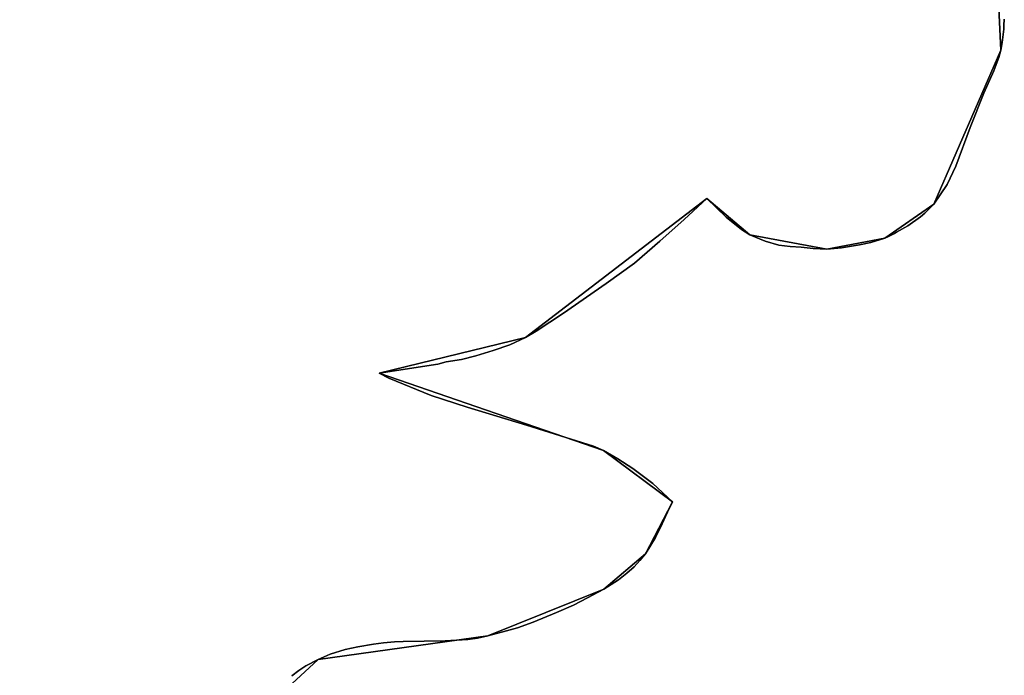
# Model space of a CAD drawing. Units: inches. Extents: x 48930 to 106139, y 57015 to 138762.
# Drawn here: x 60528 to 61652, y 63207 to 63956 of the extents above; entities that cross this region are included whole.
import ezdxf

# ---------------------------------------------------------------- set-up
doc = ezdxf.new("R2010")
doc.units = ezdxf.units.IN
doc.header["$MEASUREMENT"] = 0
for name, color, linetype, lineweight in [('LIMADM_COMM_CADASTRALES', 10, 'Continuous', 25), ('LIMADM_COMMUNES', 10, 'Continuous', 25), ('LIMADM_GEN_COMM_CADASTRALES', 10, 'Continuous', 25), ('LIMADM_GEN_COMMUNES', 10, 'Continuous', 25), ('LIMADM_GEN_SECTIONS', 10, 'Continuous', 25), ('LIMADM_SECTIONS', 10, 'Continuous', 25)]:
    doc.layers.add(name, color=color, linetype=linetype, lineweight=lineweight)

# ---------------------------------------------------------------- blocks, each defined once
blk = doc.blocks.new('limadmin_ACAD_1_FMEBLOCK36')
at = {"layer": 'LIMADM_GEN_COMM_CADASTRALES'}
blk.add_lwpolyline([(-1672.814, -2364.286), (-1666.413, -2500.99), (-1742.945, -2676.916), (-1798.772, -2715.744), (-1864.994, -2728.314), (-1952.966, -2711.773), (-2001.759, -2670.585), (-2208.948, -2829.167), (-2375.97, -2869.93), (-2119.708, -2958.39), (-2041.025, -3016.931), (-2072.044, -3076.187), (-2119.461, -3116.604), (-2251.851, -3170.19), (-2445.692, -3196.889), (-2594.432, -3334.475)], dxfattribs=at)
blk = doc.blocks.new('limadmin_ACAD_1_FMEBLOCK69')
at = {"layer": 'LIMADM_GEN_COMM_CADASTRALES'}
blk.add_lwpolyline([(1623.949, -2800.444), (1954.832, -2666.634), (2031.843, -2656.71), (2083.183, -2588.493), (2311.832, -2439.604), (2093.66, -2332.09), (1993.457, -2229.064), (1950.875, -2247.322), (1927.244, -2200.35), (2075.984, -2062.764), (2269.825, -2036.065), (2402.215, -1982.479), (2449.632, -1942.062), (2480.651, -1882.806), (2401.968, -1824.265), (2145.706, -1735.805), (2312.728, -1695.042), (2519.917, -1536.46), (2568.71, -1577.648), (2656.682, -1594.189), (2722.904, -1581.619), (2778.731, -1542.791), (2855.263, -1366.865), (2848.862, -1230.161)], dxfattribs=at)
blk = doc.blocks.new('limadmin_ACAD_1_FMEBLOCK195')
at = {"layer": 'LIMADM_GEN_SECTIONS'}
blk.add_lwpolyline([(-129.6415, -1450.7885), (201.2415, -1316.9785), (278.2525, -1307.0545), (329.5925, -1238.8375), (558.2415, -1089.9485), (340.0695, -982.4345), (239.8665, -879.4085), (197.2845, -897.6665), (173.6535, -850.6945), (322.3935, -713.1085), (516.2345, -686.4095), (648.6245, -632.8235), (696.0415, -592.4065), (727.0605, -533.1505), (648.3775, -474.6095), (392.1155, -386.1495), (559.1375, -345.3865), (766.3265, -186.8045), (815.1195, -227.9925), (903.0915, -244.5335), (969.3135, -231.9635), (1025.1405, -193.1355), (1101.6725, -17.2095), (1095.2715, 119.4945)], dxfattribs=at)
blk = doc.blocks.new('limadmin_ACAD_1_FMEBLOCK283')
at = {"layer": 'LIMADM_GEN_SECTIONS'}
blk.add_lwpolyline([(-999.842, 494.6005), (-993.441, 357.8965), (-1069.973, 181.9705), (-1125.8, 143.1425), (-1192.022, 130.5725), (-1279.994, 147.1135), (-1328.787, 188.3015), (-1535.976, 29.7195), (-1702.998, -11.0435), (-1446.736, -99.5035), (-1368.053, -158.0445), (-1399.072, -217.3005), (-1446.489, -257.7175), (-1578.879, -311.3035), (-1772.72, -338.0025), (-1921.46, -475.5885)], dxfattribs=at)
blk = doc.blocks.new('limadmin_ACAD_1_FMEBLOCK727')
at = {"layer": 'LIMADM_GEN_COMMUNES'}
blk.add_lwpolyline([(-1672.814, -2364.286), (-1666.413, -2500.99), (-1742.945, -2676.916), (-1798.772, -2715.744), (-1864.994, -2728.314), (-1952.966, -2711.773), (-2001.759, -2670.585), (-2208.948, -2829.167), (-2375.97, -2869.93), (-2119.708, -2958.39), (-2041.025, -3016.931), (-2072.044, -3076.187), (-2119.461, -3116.604), (-2251.851, -3170.19), (-2445.692, -3196.889), (-2594.432, -3334.475)], dxfattribs=at)
blk = doc.blocks.new('limadmin_ACAD_1_FMEBLOCK764')
at = {"layer": 'LIMADM_GEN_COMMUNES'}
blk.add_lwpolyline([(1623.949, -2800.444), (1954.832, -2666.634), (2031.843, -2656.71), (2083.183, -2588.493), (2311.832, -2439.604), (2093.66, -2332.09), (1993.457, -2229.064), (1950.875, -2247.322), (1927.244, -2200.35), (2075.984, -2062.764), (2269.825, -2036.065), (2402.215, -1982.479), (2449.632, -1942.062), (2480.651, -1882.806), (2401.968, -1824.265), (2145.706, -1735.805), (2312.728, -1695.042), (2519.917, -1536.46), (2568.71, -1577.648), (2656.682, -1594.189), (2722.904, -1581.619), (2778.731, -1542.791), (2855.263, -1366.865), (2848.862, -1230.161)], dxfattribs=at)
blk = doc.blocks.new('limadmin_ACAD_1_FMEBLOCK784')
at = {"layer": 'LIMADM_COMMUNES'}
blk.add_lwpolyline([(-1662.357, -2465.6245), (-1662.749, -2472.9765), (-1662.981, -2477.3285), (-1664.853, -2492.4655), (-1666.413, -2501.2045), (-1668.746, -2509.5835), (-1674.361, -2524.8765), (-1685.748, -2550.4695), (-1701.496, -2589.6305), (-1717.562, -2633.6375), (-1727.7, -2654.5485), (-1742.945, -2677.1305), (-1753.239, -2687.4295), (-1758.075, -2691.4875), (-1772.412, -2701.7575), (-1785.549, -2709.1925), (-1787.854, -2710.4965), (-1795.431, -2714.2865), (-1798.772, -2715.9585), (-1814.768, -2721.0385), (-1827.558, -2723.5355), (-1848.148, -2726.9685), (-1864.994, -2728.5285), (-1880.591, -2727.9045), (-1894.318, -2726.3445), (-1906.796, -2725.4075), (-1919.898, -2723.8475), (-1935.184, -2719.4775), (-1952.966, -2711.9875), (-1962.325, -2706.0575), (-1979.794, -2692.0125), (-2001.759, -2670.7995), (-2027.652, -2694.5195), (-2055.728, -2719.4885), (-2084.428, -2744.5505), (-2117.036, -2767.8275), (-2165.476, -2801.7765), (-2196.704, -2822.2885), (-2208.948, -2829.3815), (-2227, -2837.7045), (-2245.901, -2844.2745), (-2265.623, -2850.4335), (-2281.859, -2854.5145), (-2299.527, -2857.3895), (-2308.978, -2859.8525), (-2375.97, -2870.1445), (-2364.873, -2875.8895), (-2316.786, -2895.5865), (-2275.686, -2909.1275), (-2207.661, -2929.4425), (-2131.216, -2953.6755), (-2119.708, -2958.6045), (-2103.679, -2968.0505), (-2086.247, -2978.9735), (-2063.636, -2996.2125), (-2041.025, -3017.1455), (-2046.669, -3029.1605), (-2050.908, -3038.1865), (-2054.418, -3045.6585), (-2060.501, -3057.8295), (-2067.052, -3068.5985), (-2072.044, -3076.4015), (-2078.439, -3084.2035), (-2084.99, -3091.3825), (-2093.101, -3098.7165), (-2102.771, -3106.2075), (-2119.461, -3116.8185), (-2138.103, -3126.7495), (-2154.013, -3135.1765), (-2173.511, -3143.4475), (-2200.027, -3154.6825), (-2217.965, -3161.0815), (-2234.81, -3165.7625), (-2251.851, -3170.4045), (-2263.744, -3172.9015), (-2274.839, -3174.5165), (-2281.39, -3174.9845), (-2300.732, -3175.9205), (-2348.617, -3176.8575), (-2358.444, -3177.1695), (-2370.923, -3178.4185), (-2382.621, -3179.6665), (-2400.458, -3182.7465), (-2414.965, -3185.8685), (-2431.81, -3191.3295), (-2445.692, -3197.1035), (-2459.575, -3204.4385), (-2467.685, -3209.7445), (-2475.64, -3215.8305)], dxfattribs=at)
blk = doc.blocks.new('limadmin_ACAD_1_FMEBLOCK802')
at = {"layer": 'LIMADM_COMMUNES'}
blk.add_lwpolyline([(2046.036, -2080.7275), (2053.991, -2074.6415), (2062.101, -2069.3355), (2075.984, -2062.0005), (2089.866, -2056.2265), (2106.711, -2050.7655), (2121.218, -2047.6435), (2139.055, -2044.5635), (2150.753, -2043.3155), (2163.232, -2042.0665), (2173.059, -2041.7545), (2220.944, -2040.8175), (2240.286, -2039.8815), (2246.837, -2039.4135), (2257.932, -2037.7985), (2269.825, -2035.3015), (2286.866, -2030.6595), (2303.711, -2025.9785), (2321.649, -2019.5795), (2348.165, -2008.3445), (2367.663, -2000.0735), (2383.573, -1991.6465), (2402.215, -1981.7155), (2418.905, -1971.1045), (2428.575, -1963.6135), (2436.686, -1956.2795), (2443.237, -1949.1005), (2449.632, -1941.2985), (2454.624, -1933.4955), (2461.175, -1922.7265), (2467.258, -1910.5555), (2470.768, -1903.0835), (2475.007, -1894.0575), (2480.651, -1882.0425), (2458.04, -1861.1095), (2435.429, -1843.8705), (2417.997, -1832.9475), (2401.968, -1823.5015), (2390.46, -1818.5725), (2314.015, -1794.3395), (2245.99, -1774.0245), (2204.89, -1760.4835), (2156.803, -1740.7865), (2145.706, -1735.0415), (2212.698, -1724.7495), (2222.149, -1722.2865), (2239.817, -1719.4115), (2256.053, -1715.3305), (2275.775, -1709.1715), (2294.676, -1702.6015), (2312.728, -1694.2785), (2324.972, -1687.1855), (2356.2, -1666.6735), (2404.64, -1632.7245), (2437.248, -1609.4475), (2465.948, -1584.3855), (2494.024, -1559.4165), (2519.917, -1535.6965), (2541.882, -1556.9095), (2559.351, -1570.9545), (2568.71, -1576.8845), (2586.492, -1584.3745), (2601.778, -1588.7445), (2614.88, -1590.3045), (2627.358, -1591.2415), (2641.085, -1592.8015), (2656.682, -1593.4255), (2673.528, -1591.8655), (2694.118, -1588.4325), (2706.908, -1585.9355), (2722.904, -1580.8555), (2726.245, -1579.1835), (2733.822, -1575.3935), (2736.127, -1574.0895), (2749.264, -1566.6545), (2763.601, -1556.3845), (2768.437, -1552.3265), (2778.731, -1542.0275), (2793.976, -1519.4455), (2804.114, -1498.5345), (2820.18, -1454.5275), (2835.928, -1415.3665), (2847.315, -1389.7735), (2852.93, -1374.4805), (2855.263, -1366.1015), (2856.823, -1357.3625), (2858.695, -1342.2255), (2858.927, -1337.8735), (2859.319, -1330.5215)], dxfattribs=at)

msp = doc.modelspace()

# ---------------------------------------------------------------- linework, layer by layer
at = {"layer": 'LIMADM_COMM_CADASTRALES'}
for points in [[(60838.553, 63206.844), (60846.508, 63212.93), (60854.618, 63218.236), (60868.501, 63225.571), (60882.383, 63231.345), (60899.228, 63236.806), (60913.735, 63239.928), (60931.572, 63243.008), (60943.27, 63244.256), (60955.749, 63245.505), (60965.576, 63245.817), (61013.461, 63246.754), (61032.803, 63247.69), (61039.354, 63248.158), (61050.449, 63249.773), (61062.342, 63252.27), (61079.383, 63256.912), (61096.228, 63261.593), (61114.166, 63267.992), (61140.682, 63279.227), (61160.18, 63287.498), (61176.09, 63295.925), (61194.732, 63305.856), (61211.422, 63316.467), (61221.092, 63323.958), (61229.203, 63331.292), (61235.754, 63338.471), (61242.149, 63346.273), (61247.141, 63354.076), (61253.692, 63364.845), (61259.775, 63377.016), (61263.285, 63384.488), (61267.524, 63393.514), (61273.168, 63405.529), (61250.557, 63426.462), (61227.946, 63443.701), (61210.514, 63454.624), (61194.485, 63464.07), (61182.977, 63468.999), (61106.532, 63493.232), (61038.507, 63513.547), (60997.407, 63527.088), (60949.32, 63546.785), (60938.223, 63552.53), (61005.215, 63562.822), (61014.666, 63565.285), (61032.334, 63568.16), (61048.57, 63572.241), (61068.292, 63578.4), (61087.193, 63584.97), (61105.245, 63593.293), (61117.489, 63600.386), (61148.717, 63620.898), (61197.157, 63654.847), (61229.765, 63678.124), (61258.465, 63703.186), (61286.541, 63728.155), (61312.434, 63751.875), (61334.399, 63730.662), (61351.868, 63716.617), (61361.227, 63710.687), (61379.009, 63703.197), (61394.295, 63698.827), (61407.397, 63697.267), (61419.875, 63696.33), (61433.602, 63694.77), (61449.199, 63694.146), (61466.045, 63695.706), (61486.635, 63699.139), (61499.425, 63701.636), (61515.421, 63706.716), (61518.762, 63708.388), (61526.339, 63712.178), (61528.644, 63713.482), (61541.781, 63720.917), (61556.118, 63731.187), (61560.954, 63735.245), (61571.248, 63745.544), (61586.493, 63768.126), (61596.631, 63789.037), (61612.697, 63833.044), (61628.445, 63872.205), (61639.832, 63897.798), (61645.447, 63913.091), (61647.78, 63921.47), (61649.34, 63930.209), (61651.212, 63945.346), (61651.444, 63949.698), (61651.836, 63957.05)], [(61651.836, 63957.05), (61651.444, 63949.698), (61651.212, 63945.346), (61649.34, 63930.209), (61647.78, 63921.47), (61645.447, 63913.091), (61639.832, 63897.798), (61628.445, 63872.205), (61612.697, 63833.044), (61596.631, 63789.037), (61586.493, 63768.126), (61571.248, 63745.544), (61560.954, 63735.245), (61556.118, 63731.187), (61541.781, 63720.917), (61528.644, 63713.482), (61526.339, 63712.178), (61518.762, 63708.388), (61515.421, 63706.716), (61499.425, 63701.636), (61486.635, 63699.139), (61466.045, 63695.706), (61449.199, 63694.146), (61433.602, 63694.77), (61419.875, 63696.33), (61407.397, 63697.267), (61394.295, 63698.827), (61379.009, 63703.197), (61361.227, 63710.687), (61351.868, 63716.617), (61334.399, 63730.662), (61312.434, 63751.875), (61286.541, 63728.155), (61258.465, 63703.186), (61229.765, 63678.124), (61197.157, 63654.847), (61148.717, 63620.898), (61117.489, 63600.386), (61105.245, 63593.293), (61087.193, 63584.97), (61068.292, 63578.4), (61048.57, 63572.241), (61032.334, 63568.16), (61014.666, 63565.285), (61005.215, 63562.822), (60938.223, 63552.53), (60949.32, 63546.785), (60997.407, 63527.088), (61038.507, 63513.547), (61106.532, 63493.232), (61182.977, 63468.999), (61194.485, 63464.07), (61210.514, 63454.624), (61227.946, 63443.701), (61250.557, 63426.462), (61273.168, 63405.529), (61267.524, 63393.514), (61263.285, 63384.488), (61259.775, 63377.016), (61253.692, 63364.845), (61247.141, 63354.076), (61242.149, 63346.273), (61235.754, 63338.471), (61229.203, 63331.292), (61221.092, 63323.958), (61211.422, 63316.467), (61194.732, 63305.856), (61176.09, 63295.925), (61160.18, 63287.498), (61140.682, 63279.227), (61114.166, 63267.992), (61096.228, 63261.593), (61079.383, 63256.912), (61062.342, 63252.27), (61050.449, 63249.773), (61039.354, 63248.158), (61032.803, 63247.69), (61013.461, 63246.754), (60965.576, 63245.817), (60955.749, 63245.505), (60943.27, 63244.256), (60931.572, 63243.008), (60913.735, 63239.928), (60899.228, 63236.806), (60882.383, 63231.345), (60868.501, 63225.571), (60854.618, 63218.236), (60846.508, 63212.93), (60838.553, 63206.844)]]:
    msp.add_lwpolyline(points, dxfattribs=at)
at = {"layer": 'LIMADM_SECTIONS'}
for points in [[(60838.553, 63206.844), (60846.508, 63212.93), (60854.618, 63218.236), (60868.501, 63225.571), (60882.383, 63231.345), (60899.228, 63236.806), (60913.735, 63239.928), (60931.572, 63243.008), (60943.27, 63244.256), (60955.749, 63245.505), (60965.576, 63245.817), (61013.461, 63246.754), (61032.803, 63247.69), (61039.354, 63248.158), (61050.449, 63249.773), (61062.342, 63252.27), (61079.383, 63256.912), (61096.228, 63261.593), (61114.166, 63267.992), (61140.682, 63279.227), (61160.18, 63287.498), (61176.09, 63295.925), (61194.732, 63305.856), (61211.422, 63316.467), (61221.092, 63323.958), (61229.203, 63331.292), (61235.754, 63338.471), (61242.149, 63346.273), (61247.141, 63354.076), (61253.692, 63364.845), (61259.775, 63377.016), (61263.285, 63384.488), (61267.524, 63393.514), (61273.168, 63405.529), (61250.557, 63426.462), (61227.946, 63443.701), (61210.514, 63454.624), (61194.485, 63464.07), (61182.977, 63468.999), (61106.532, 63493.232), (61038.507, 63513.547), (60997.407, 63527.088), (60949.32, 63546.785), (60938.223, 63552.53), (61005.215, 63562.822), (61014.666, 63565.285), (61032.334, 63568.16), (61048.57, 63572.241), (61068.292, 63578.4), (61087.193, 63584.97), (61105.245, 63593.293), (61117.489, 63600.386), (61148.717, 63620.898), (61197.157, 63654.847), (61229.765, 63678.124), (61258.465, 63703.186), (61286.541, 63728.155), (61312.434, 63751.875), (61334.399, 63730.662), (61351.868, 63716.617), (61361.227, 63710.687), (61379.009, 63703.197), (61394.295, 63698.827), (61407.397, 63697.267), (61419.875, 63696.33), (61433.602, 63694.77), (61449.199, 63694.146), (61466.045, 63695.706), (61486.635, 63699.139), (61499.425, 63701.636), (61515.421, 63706.716), (61518.762, 63708.388), (61526.339, 63712.178), (61528.644, 63713.482), (61541.781, 63720.917), (61556.118, 63731.187), (61560.954, 63735.245), (61571.248, 63745.544), (61586.493, 63768.126), (61596.631, 63789.037), (61612.697, 63833.044), (61628.445, 63872.205), (61639.832, 63897.798), (61645.447, 63913.091), (61647.78, 63921.47), (61649.34, 63930.209), (61651.212, 63945.346), (61651.444, 63949.698), (61651.836, 63957.05)], [(61651.836, 63957.05), (61651.444, 63949.698), (61651.212, 63945.346), (61649.34, 63930.209), (61647.78, 63921.47), (61645.447, 63913.091), (61639.832, 63897.798), (61628.445, 63872.205), (61612.697, 63833.044), (61596.631, 63789.037), (61586.493, 63768.126), (61571.248, 63745.544), (61560.954, 63735.245), (61556.118, 63731.187), (61541.781, 63720.917), (61528.644, 63713.482), (61526.339, 63712.178), (61518.762, 63708.388), (61515.421, 63706.716), (61499.425, 63701.636), (61486.635, 63699.139), (61466.045, 63695.706), (61449.199, 63694.146), (61433.602, 63694.77), (61419.875, 63696.33), (61407.397, 63697.267), (61394.295, 63698.827), (61379.009, 63703.197), (61361.227, 63710.687), (61351.868, 63716.617), (61334.399, 63730.662), (61312.434, 63751.875), (61286.541, 63728.155), (61258.465, 63703.186), (61229.765, 63678.124), (61197.157, 63654.847), (61148.717, 63620.898), (61117.489, 63600.386), (61105.245, 63593.293), (61087.193, 63584.97), (61068.292, 63578.4), (61048.57, 63572.241), (61032.334, 63568.16), (61014.666, 63565.285), (61005.215, 63562.822), (60938.223, 63552.53), (60949.32, 63546.785), (60997.407, 63527.088), (61038.507, 63513.547), (61106.532, 63493.232), (61182.977, 63468.999), (61194.485, 63464.07), (61210.514, 63454.624), (61227.946, 63443.701), (61250.557, 63426.462), (61273.168, 63405.529), (61267.524, 63393.514), (61263.285, 63384.488), (61259.775, 63377.016), (61253.692, 63364.845), (61247.141, 63354.076), (61242.149, 63346.273), (61235.754, 63338.471), (61229.203, 63331.292), (61221.092, 63323.958), (61211.422, 63316.467), (61194.732, 63305.856), (61176.09, 63295.925), (61160.18, 63287.498), (61140.682, 63279.227), (61114.166, 63267.992), (61096.228, 63261.593), (61079.383, 63256.912), (61062.342, 63252.27), (61050.449, 63249.773), (61039.354, 63248.158), (61032.803, 63247.69), (61013.461, 63246.754), (60965.576, 63245.817), (60955.749, 63245.505), (60943.27, 63244.256), (60931.572, 63243.008), (60913.735, 63239.928), (60899.228, 63236.806), (60882.383, 63231.345), (60868.501, 63225.571), (60854.618, 63218.236), (60846.508, 63212.93), (60838.553, 63206.844)]]:
    msp.add_lwpolyline(points, dxfattribs=at)

# ---------------------------------------------------------------- block references
at = {"layer": 'LIMADM_COMMUNES'}
for name, p in [('limadmin_ACAD_1_FMEBLOCK784', (63314.193, 66422.674)), ('limadmin_ACAD_1_FMEBLOCK802', (58792.517, 65287.571))]:
    msp.add_blockref(name, p, dxfattribs=at)
at = {"layer": 'LIMADM_GEN_COMM_CADASTRALES'}
for name, p in [('limadmin_ACAD_1_FMEBLOCK36', (63314.193, 66422.46)), ('limadmin_ACAD_1_FMEBLOCK69', (58792.517, 65288.335))]:
    msp.add_blockref(name, p, dxfattribs=at)
at = {"layer": 'LIMADM_GEN_COMMUNES'}
for name, p in [('limadmin_ACAD_1_FMEBLOCK727', (63314.193, 66422.46)), ('limadmin_ACAD_1_FMEBLOCK764', (58792.517, 65288.335))]:
    msp.add_blockref(name, p, dxfattribs=at)
at = {"layer": 'LIMADM_GEN_SECTIONS'}
for name, p in [('limadmin_ACAD_1_FMEBLOCK195', (60546.107, 63938.679)), ('limadmin_ACAD_1_FMEBLOCK283', (62641.221, 63563.573))]:
    msp.add_blockref(name, p, dxfattribs=at)

doc.saveas('drawing.dxf')
